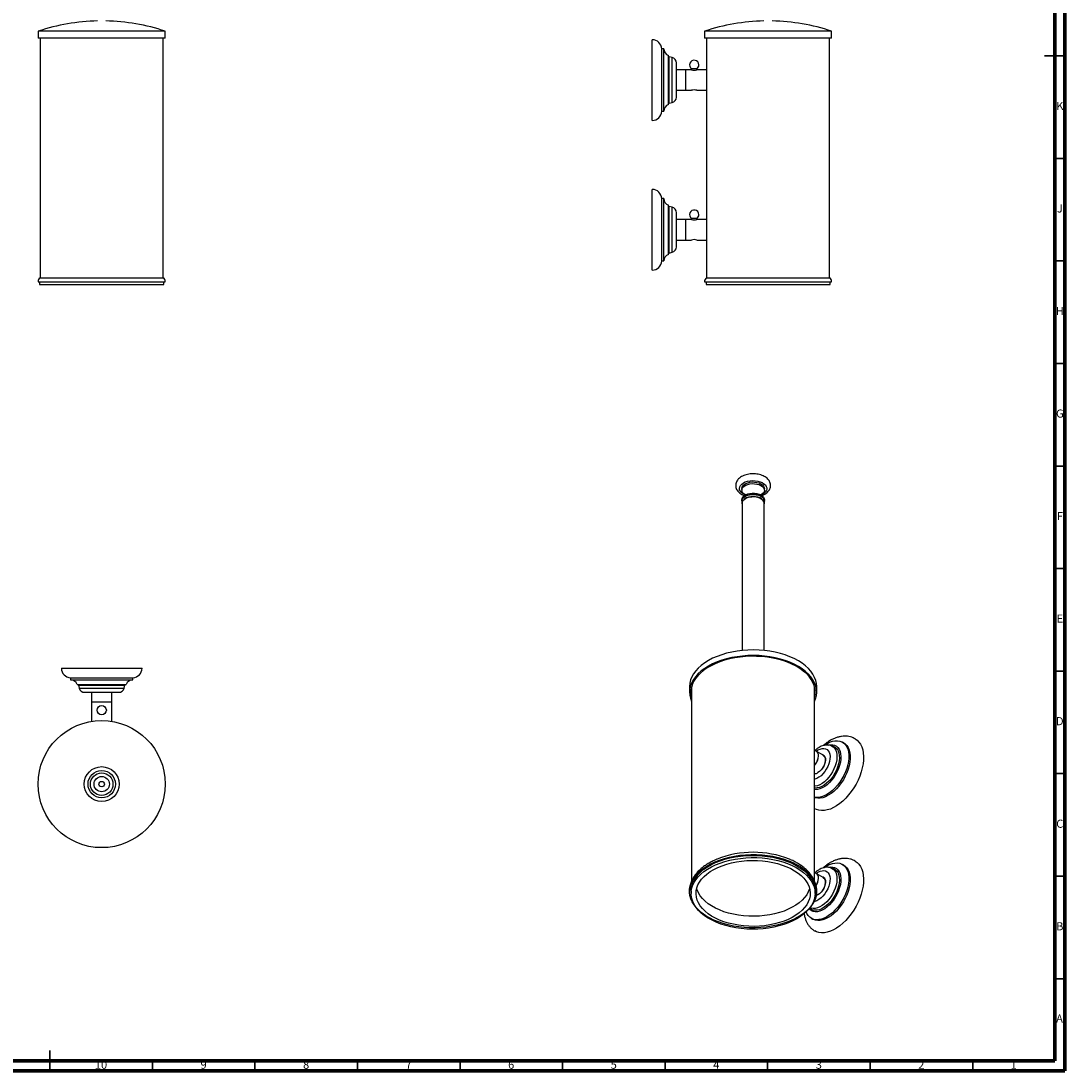
# Model space of a CAD drawing. Units: millimetres. Extents: x 5 to 995, y 5 to 995.
# Drawn here: x 486 to 995, y 5 to 517 of the extents above; entities that cross this region are included whole.
import ezdxf

# ---------------------------------------------------------------- set-up
doc = ezdxf.new("R2010")
doc.units = ezdxf.units.MM
doc.styles.add('SLDTEXTSTYLE0', font='TXT', dxfattribs={"width": 0.75})

msp = doc.modelspace()

# ---------------------------------------------------------------- linework, layer by layer
at = {"color": 5, "linetype": 'Continuous', "lineweight": 70}
for p, q in [((995, 995), (995, 5)), ((990, 990), (990, 10)), ((990, 10), (10, 10)), ((995, 5), (5, 5))]:
    msp.add_line(p, q, dxfattribs=at)
at = {"color": 7, "linetype": 'Continuous', "lineweight": 25}
for p, q in [((494.27, 512.01), (494.27, 508.67)), ((540.96, 512.01), (494.27, 512.01)), ((556.27, 512.01), (540.96, 512.01)), ((556.27, 508.67), (556.27, 512.01)), ((819.22, 512.01), (819.22, 508.67)), ((881.22, 512.01), (819.22, 512.01)), ((881.22, 508.67), (881.22, 512.01)), ((540.96, 508.67), (494.27, 508.67)), ((495.27, 508.67), (495.27, 391.81)), ((556.27, 508.67), (540.96, 508.67)), ((555.27, 391.81), (555.27, 508.67)), ((793.68, 468.52), (793.68, 507.86)), ((881.22, 508.67), (819.22, 508.67)), ((820.22, 508.67), (820.22, 493.19)), ((880.22, 391.81), (880.22, 508.67)), ((799.35, 503.36), (798.35, 503.36)), ((798.35, 473.02), (798.35, 503.36)), ((799.35, 473.02), (799.35, 503.36)), ((801.68, 476.19), (801.68, 500.19)), ((803.39, 499.19), (802.02, 499.52)), ((805.48, 479.86), (805.48, 496.52)), ((810.15, 493.19), (805.48, 493.19)), ((812.85, 493.19), (810.15, 493.19)), ((810.15, 483.19), (810.15, 493.19)), ((812.92, 493.67), (812.92, 493.17)), ((815.45, 493.67), (812.92, 493.67)), ((815.45, 493.17), (815.45, 493.67)), ((820.22, 493.19), (815.5, 493.19)), ((820.22, 493.19), (820.22, 483.19)), ((805.48, 483.19), (810.15, 483.19)), ((810.15, 483.19), (812.87, 483.19)), ((815.52, 483.19), (820.22, 483.19)), ((820.22, 483.19), (820.22, 420.19)), ((802.02, 476.86), (803.39, 477.19)), ((798.35, 473.02), (799.35, 473.02)), ((793.68, 395.52), (793.68, 434.86)), ((799.35, 430.36), (798.35, 430.36)), ((798.35, 400.02), (798.35, 430.36)), ((799.35, 400.02), (799.35, 430.36)), ((801.68, 403.19), (801.68, 427.19)), ((803.39, 426.19), (802.02, 426.52)), ((805.48, 406.86), (805.48, 423.52)), ((810.15, 420.19), (805.48, 420.19)), ((812.85, 420.19), (810.15, 420.19)), ((810.15, 410.19), (810.15, 420.19)), ((812.92, 420.67), (812.92, 420.17)), ((815.45, 420.67), (812.92, 420.67)), ((815.45, 420.17), (815.45, 420.67)), ((820.22, 420.19), (815.5, 420.19)), ((820.22, 420.19), (820.22, 410.19)), ((805.48, 410.19), (810.15, 410.19)), ((810.15, 410.19), (812.87, 410.19)), ((815.52, 410.19), (820.22, 410.19)), ((820.22, 410.19), (820.22, 391.81)), ((798.35, 400.02), (799.35, 400.02)), ((802.02, 403.86), (803.39, 404.19)), ((494.27, 389.86), (539.88, 389.86)), ((495.02, 389.86), (495.02, 388.52)), ((495.27, 391.81), (555.27, 391.81)), ((539.88, 389.86), (556.27, 389.86)), ((555.52, 388.52), (555.52, 389.86)), ((819.22, 389.86), (881.22, 389.86)), ((819.97, 389.86), (819.97, 388.52)), ((820.22, 391.81), (823.75, 391.81)), ((823.75, 391.81), (880.22, 391.81)), ((880.47, 388.52), (880.47, 389.86)), ((495.02, 388.52), (539.52, 388.52)), ((539.52, 388.52), (555.52, 388.52)), ((819.97, 388.52), (880.47, 388.52)), ((837.41, 289.04), (837.41, 288.22)), ((848.41, 288.22), (848.41, 289.04)), ((837.41, 283.59), (837.41, 283.05)), ((837.53, 283.05), (837.53, 281.96)), ((837.58, 281.96), (837.58, 210.06)), ((848.24, 210.06), (848.24, 281.96)), ((848.29, 281.96), (848.29, 283.05)), ((848.41, 283.05), (848.41, 283.59)), ((505.61, 201.44), (525.27, 201.44)), ((525.27, 201.44), (544.94, 201.44)), ((510.11, 196.77), (510.11, 195.77)), ((510.11, 196.77), (525.27, 196.77)), ((510.11, 195.77), (525.27, 195.77)), ((525.27, 196.77), (540.44, 196.77)), ((525.27, 195.77), (540.44, 195.77)), ((540.44, 195.77), (540.44, 196.77)), ((513.27, 193.44), (525.27, 193.44)), ((513.94, 193.1), (514.27, 191.73)), ((516.94, 189.64), (525.27, 189.64)), ((520.27, 189.64), (520.27, 184.97)), ((525.27, 193.44), (537.27, 193.44)), ((525.27, 189.64), (533.61, 189.64)), ((530.27, 184.97), (530.27, 189.64)), ((536.27, 191.73), (536.61, 193.1)), ((811.91, 192.43), (811.91, 189.71)), ((812.91, 192.31), (812.91, 192.03)), ((812.91, 192.03), (812.91, 97.48)), ((872.91, 192.03), (872.91, 192.31)), ((872.91, 97.47), (872.91, 192.03)), ((873.91, 189.71), (873.91, 192.43)), ((520.27, 184.97), (520.27, 175.5)), ((520.27, 184.97), (530.27, 184.97)), ((530.27, 175.5), (530.27, 184.97)), ((887.17, 164.94), (886.46, 165.35)), ((873.74, 160.96), (872.91, 161.44)), ((877.07, 159.03), (873.74, 160.96)), ((881.6, 163.54), (880.5, 163.8)), ((874.61, 150.65), (874.26, 150.48)), ((872.91, 132.96), (873.06, 132.89)), ((881.6, 103.93), (880.5, 104.19)), ((887.17, 105.34), (886.46, 105.74)), ((873.74, 101.35), (872.91, 101.83)), ((877.07, 99.43), (873.74, 101.35)), ((811.94, 92.99), (811.93, 92.82)), ((812.66, 92.69), (812.66, 91.6)), ((873.16, 91.6), (873.16, 92.69)), ((874.61, 91.05), (874.26, 90.87)), ((871.3, 79.47), (872, 79.07))]:
    msp.add_line(p, q, dxfattribs=at)
at = {"color": 8, "linetype": 'Continuous', "lineweight": 25}
for p, q in [((802.02, 476.86), (802.02, 499.52)), ((803.39, 477.19), (803.39, 499.19)), ((802.02, 403.86), (802.02, 426.52)), ((803.39, 404.19), (803.39, 426.19)), ((847.21, 286.09), (846.79, 285.91)), ((513.94, 193.1), (525.27, 193.1)), ((514.27, 191.73), (525.27, 191.73)), ((525.27, 193.1), (536.61, 193.1)), ((525.27, 191.73), (536.27, 191.73))]:
    msp.add_line(p, q, dxfattribs=at)
at = {"color": 5, "linetype": 'Continuous', "lineweight": 35}
for p, q in [((995, 500), (985, 500)), ((990, 500), (995, 500)), ((990, 450), (995, 450)), ((990, 400), (995, 400)), ((990, 350), (995, 350)), ((990, 300), (995, 300)), ((990, 250), (995, 250)), ((990, 200), (995, 200)), ((990, 150), (995, 150)), ((990, 100), (995, 100)), ((990, 50), (995, 50)), ((500, 5), (500, 15)), ((500, 10), (500, 5)), ((550, 10), (550, 5)), ((600, 10), (600, 5)), ((650, 10), (650, 5)), ((700, 10), (700, 5)), ((750, 10), (750, 5)), ((800, 10), (800, 5)), ((850, 10), (850, 5)), ((900, 10), (900, 5)), ((950, 10), (950, 5))]:
    msp.add_line(p, q, dxfattribs=at)
at = {"color": 8, "linetype": 'Continuous', "lineweight": 25, "flags": 128}
for points in [[(839, 285.92), (838.97, 285.93), (838.02, 286.42), (837.25, 287), (836.69, 287.65), (836.35, 288.36), (836.24, 289.09), (836.38, 289.81), (836.76, 290.51), (837.35, 291.16), (838.15, 291.73), (839.12, 292.2), (840.22, 292.56), (841.43, 292.79), (842.68, 292.88), (843.95, 292.84), (845.18, 292.66), (846.32, 292.34), (847.34, 291.91), (848.21, 291.37), (848.88, 290.75), (849.33, 290.07), (849.56, 289.35), (849.54, 288.62), (849.28, 287.9), (848.79, 287.23), (848.09, 286.62), (847.21, 286.09), (847.21, 286.09)], [(880.46, 163.8), (881.21, 163.55), (882, 163.06), (882.66, 162.38), (883.18, 161.51), (883.55, 160.48), (883.76, 159.31), (883.8, 158.02), (883.67, 156.65), (883.39, 155.22), (882.94, 153.75), (882.35, 152.29), (881.62, 150.86), (880.78, 149.5), (879.83, 148.23), (878.8, 147.08), (877.72, 146.07), (876.59, 145.24), (875.46, 144.58), (874.33, 144.12), (873.25, 143.87), (872.91, 143.84)], [(881.6, 163.54), (882.34, 163.29), (883.15, 162.78), (883.83, 162.08), (884.37, 161.18), (884.75, 160.12), (884.96, 158.92), (885, 157.59), (884.87, 156.17), (884.58, 154.7), (884.12, 153.19), (883.51, 151.68), (882.76, 150.21), (881.89, 148.81), (880.92, 147.5), (879.86, 146.32), (878.74, 145.28), (877.58, 144.41), (876.41, 143.74), (875.25, 143.27), (874.13, 143.01), (873.07, 142.97), (872.91, 142.99)], [(873.71, 160.98), (874.54, 161.53), (875.54, 162), (876.51, 162.27), (877.42, 162.32), (878.24, 162.15), (878.97, 161.77), (879.56, 161.19), (880.01, 160.41), (880.3, 159.48), (880.43, 158.41), (880.39, 157.23), (880.18, 155.98), (879.8, 154.7), (879.28, 153.41), (878.62, 152.16), (877.84, 150.99), (876.97, 149.92), (876.03, 148.99), (875.04, 148.23), (874.04, 147.65), (873.06, 147.28), (872.91, 147.24)], [(876.39, 159.43), (876.43, 159.42), (877.05, 159.23), (877.57, 158.83), (877.94, 158.24), (878.15, 157.48), (878.19, 156.6), (878.06, 155.62), (877.77, 154.61), (877.33, 153.6), (876.75, 152.64), (876.08, 151.78), (875.33, 151.05), (874.54, 150.5)], [(880.46, 104.2), (881.21, 103.94), (882, 103.45), (882.66, 102.77), (883.18, 101.9), (883.55, 100.87), (883.76, 99.7), (883.8, 98.42), (883.67, 97.04), (883.39, 95.61), (882.94, 94.14), (882.35, 92.68), (881.62, 91.26), (880.78, 89.89), (879.83, 88.62), (878.8, 87.47), (877.72, 86.47), (876.59, 85.63), (875.46, 84.97), (874.33, 84.51), (873.25, 84.26), (872.22, 84.23), (871.27, 84.4), (870.63, 84.67)], [(881.6, 103.93), (882.34, 103.68), (883.15, 103.17), (883.83, 102.47), (884.37, 101.58), (884.75, 100.51), (884.96, 99.31), (885, 97.98), (884.87, 96.57), (884.58, 95.09), (884.12, 93.58), (883.51, 92.08), (882.76, 90.61), (881.89, 89.2), (880.92, 87.89), (879.86, 86.71), (878.74, 85.67), (877.58, 84.81), (876.41, 84.13), (875.25, 83.66), (874.13, 83.4), (873.07, 83.36), (872.42, 83.46)], [(873.71, 101.37), (874.54, 101.92), (875.54, 102.4), (876.51, 102.66), (877.42, 102.71), (878.24, 102.54), (878.97, 102.16), (879.56, 101.58), (880.01, 100.81), (880.3, 99.87), (880.43, 98.8), (880.39, 97.62), (880.18, 96.37), (879.8, 95.09), (879.28, 93.8), (878.62, 92.55), (877.84, 91.38), (876.97, 90.31), (876.03, 89.39), (875.04, 88.62), (874.04, 88.05), (873.06, 87.67), (872.62, 87.57)], [(876.39, 99.82), (876.43, 99.82), (877.05, 99.63), (877.57, 99.23), (877.94, 98.63), (878.15, 97.88), (878.19, 96.99), (878.06, 96.02), (877.77, 95), (877.33, 93.99), (876.75, 93.03), (876.08, 92.17), (875.33, 91.45), (874.54, 90.89)], [(874.54, 90.89), (873.76, 90.54), (873.68, 90.52)]]:
    msp.add_lwpolyline(points, dxfattribs=at)
at = {"color": 7, "linetype": 'Continuous', "lineweight": 25, "flags": 128}
for points in [[(837.41, 289.04), (837.41, 289.14), (837.57, 289.8), (837.96, 290.42), (838.57, 290.98), (839.37, 291.46), (840.32, 291.84), (841.38, 292.09), (842.51, 292.2), (843.66, 292.18), (844.78, 292.02), (845.81, 291.73), (846.72, 291.32), (847.46, 290.82), (848.01, 290.23), (848.33, 289.59), (848.41, 289.04)], [(839.14, 285.91), (839.1, 285.93), (838.36, 286.44), (837.82, 287.02), (837.5, 287.66), (837.41, 288.32), (837.57, 288.98), (837.96, 289.6), (838.57, 290.17), (839.37, 290.65), (840.32, 291.02), (841.38, 291.27), (842.51, 291.39), (843.66, 291.36), (844.78, 291.21), (845.81, 290.92), (846.72, 290.51), (847.46, 290), (848.01, 289.42), (848.33, 288.78), (848.41, 288.12), (848.25, 287.46), (847.86, 286.83), (847.25, 286.27), (846.78, 285.96)], [(837.41, 283.59), (837.41, 283.7), (837.57, 284.35), (837.96, 284.98), (838.57, 285.54), (839.37, 286.02), (840.32, 286.39), (841.38, 286.64), (842.51, 286.76), (843.66, 286.74), (844.78, 286.58), (845.81, 286.29), (846.72, 285.88), (847.46, 285.37), (848.01, 284.79), (848.33, 284.15), (848.41, 283.59)], [(837.53, 282.4), (837.5, 282.49), (837.41, 283.15), (837.57, 283.81), (837.96, 284.43), (838.57, 285), (839.37, 285.48), (840.32, 285.85), (841.38, 286.1), (842.51, 286.21), (843.66, 286.19), (844.78, 286.03), (845.81, 285.74), (846.72, 285.34), (847.46, 284.83), (848.01, 284.24), (848.33, 283.61), (848.41, 282.94), (848.29, 282.4)], [(837.53, 283.05), (837.62, 283.63), (837.95, 284.26), (838.49, 284.82), (839.23, 285.32), (840.13, 285.71), (841.15, 285.98), (842.24, 286.13)], [(837.58, 281.54), (837.53, 281.9), (837.62, 282.55), (837.95, 283.17), (838.49, 283.74), (839.23, 284.23), (840.13, 284.62), (841.15, 284.9), (842.24, 285.04)], [(841.78, 284.97), (840.68, 284.76), (839.69, 284.41), (838.85, 283.96), (838.21, 283.41), (837.78, 282.79), (837.59, 282.13), (837.58, 281.96)], [(848.24, 281.96), (848.24, 282.12), (848.05, 282.78), (847.63, 283.39), (846.98, 283.95), (846.15, 284.41), (845.16, 284.75), (844.07, 284.96), (842.92, 285.04), (841.78, 284.97)], [(842.24, 286.13), (843.37, 286.14), (844.47, 286.02), (845.51, 285.77), (846.43, 285.4), (847.2, 284.92), (847.78, 284.37), (848.15, 283.75), (848.29, 283.11), (848.29, 283.05)], [(842.24, 285.04), (843.37, 285.06), (844.47, 284.93), (845.51, 284.68), (846.43, 284.31), (847.2, 283.83), (847.78, 283.28), (848.15, 282.66), (848.29, 282.02), (848.24, 281.54)], [(873.91, 192.43), (873.81, 193.87), (873.48, 195.41), (872.91, 196.94), (872.11, 198.43), (871.1, 199.88), (869.86, 201.27), (868.43, 202.59), (866.79, 203.84), (864.98, 204.99), (863, 206.06), (860.87, 207.02), (858.6, 207.86), (856.21, 208.59), (853.71, 209.2), (851.14, 209.68), (848.5, 210.03), (845.83, 210.24), (843.12, 210.32), (840.42, 210.27), (837.74, 210.07), (835.09, 209.75)], [(835.09, 209.75), (832.51, 209.29), (830, 208.7), (827.6, 207.99), (825.31, 207.16), (823.15, 206.22), (821.14, 205.17), (819.3, 204.03), (817.64, 202.79), (816.17, 201.48), (814.91, 200.1), (813.85, 198.66), (813.02, 197.18), (812.42, 195.66), (812.05, 194.11), (811.91, 192.55), (811.91, 192.43)], [(835.09, 207.02), (832.51, 206.56), (830, 205.98), (827.6, 205.27), (825.31, 204.44), (823.15, 203.49), (821.14, 202.45), (819.3, 201.3), (817.64, 200.07), (816.17, 198.76), (814.91, 197.38), (813.85, 195.94), (813.02, 194.46), (812.42, 192.94), (812.05, 191.39), (811.91, 189.83), (812.01, 188.27), (812.35, 186.72), (812.91, 185.2)], [(872.91, 187.12), (873.15, 188.36), (873.24, 189.91), (873.09, 191.46), (872.71, 192.99), (872.09, 194.5), (871.24, 195.97), (870.17, 197.39), (868.89, 198.75), (867.4, 200.04), (865.73, 201.25), (863.87, 202.37), (861.85, 203.39), (859.68, 204.3), (857.38, 205.1), (854.97, 205.77), (852.46, 206.33), (849.88, 206.75), (847.24, 207.04), (844.57, 207.19), (841.89, 207.21), (839.21, 207.09), (836.57, 206.83), (833.97, 206.44), (831.44, 205.92), (829.01, 205.27), (826.68, 204.5), (824.48, 203.61), (822.42, 202.62), (820.52, 201.52), (818.8, 200.33), (817.27, 199.06), (815.94, 197.72), (814.82, 196.31), (813.92, 194.85), (813.24, 193.35), (812.8, 191.82), (812.59, 190.28), (812.62, 188.73), (812.89, 187.19), (812.91, 187.12)], [(872.91, 185.2), (873.4, 186.48), (873.77, 188.02), (873.91, 189.58), (873.81, 191.14), (873.48, 192.69), (872.91, 194.22), (872.11, 195.71), (871.1, 197.16), (869.86, 198.55), (868.43, 199.87), (866.79, 201.11), (864.98, 202.27), (863, 203.34), (860.87, 204.29), (858.6, 205.14), (856.21, 205.87), (853.71, 206.48), (851.14, 206.96), (848.5, 207.31), (845.83, 207.52), (843.12, 207.6), (840.42, 207.54), (837.74, 207.35), (835.09, 207.02)], [(812.64, 190.87), (812.73, 190.28), (812.91, 189.45)], [(872.91, 189.45), (873.02, 189.92), (873.18, 190.87)], [(877.66, 163.82), (878.88, 164.6), (880.22, 165.28), (881.55, 165.75), (882.83, 166.01), (884.05, 166.05), (885.18, 165.88), (886.22, 165.48), (887.14, 164.88), (887.93, 164.08), (888.58, 163.09), (889.08, 161.93), (889.41, 160.62), (889.58, 159.17), (889.58, 157.62), (889.41, 155.98), (889.08, 154.28), (888.58, 152.55), (887.93, 150.81), (887.14, 149.09), (886.22, 147.43), (885.18, 145.84), (884.05, 144.35), (882.83, 142.98), (881.55, 141.76), (880.22, 140.71), (878.88, 139.83), (877.53, 139.15), (876.21, 138.68), (874.93, 138.42), (873.71, 138.38), (872.91, 138.48)], [(887.17, 164.94), (887.85, 164.47), (888.64, 163.67), (889.29, 162.68), (889.79, 161.52), (890.12, 160.21), (890.29, 158.77), (890.29, 157.21), (890.12, 155.57), (889.79, 153.87), (889.29, 152.14), (888.64, 150.4), (887.85, 148.69), (886.93, 147.02), (885.89, 145.43), (884.75, 143.94), (883.53, 142.57), (882.25, 141.35), (880.93, 140.3), (879.59, 139.42), (878.24, 138.75), (876.92, 138.27), (875.64, 138.02), (874.42, 137.97), (873.28, 138.15), (872.91, 138.26)], [(879.56, 163.94), (879.57, 163.94), (880.68, 164.11), (881.73, 164.08), (882.68, 163.82), (883.53, 163.37), (884.26, 162.71), (884.86, 161.87), (885.3, 160.86), (885.59, 159.7), (885.71, 158.41), (885.67, 157.02), (885.46, 155.55), (885.1, 154.04), (884.58, 152.51), (883.92, 151), (883.12, 149.52), (882.22, 148.12), (881.21, 146.82), (880.13, 145.64), (878.99, 144.6), (877.82, 143.74), (876.64, 143.05), (875.46, 142.57), (874.33, 142.29), (873.25, 142.22), (872.91, 142.24)], [(892.71, 166.94), (893.62, 166.31), (894.53, 165.41), (895.29, 164.32), (895.91, 163.05), (896.37, 161.63), (896.66, 160.06), (896.79, 158.37), (896.74, 156.58), (896.53, 154.7), (896.16, 152.77), (895.62, 150.81), (894.93, 148.83), (894.09, 146.86), (893.12, 144.93), (892.02, 143.07), (890.81, 141.28), (889.5, 139.6), (888.12, 138.05), (886.67, 136.64), (885.17, 135.39), (883.65, 134.31), (882.12, 133.43), (880.6, 132.74), (879.1, 132.27), (877.65, 132), (876.27, 131.96), (874.96, 132.13), (873.75, 132.52), (873.05, 132.87)], [(872.91, 153.99), (873.38, 154.61), (873.94, 155.54), (874.37, 156.52), (874.65, 157.5), (874.77, 158.44), (874.73, 159.3), (874.53, 160.03), (874.17, 160.61), (873.74, 160.96)], [(833.9, 109.81), (836.52, 110.2), (839.19, 110.45), (841.88, 110.57), (844.59, 110.56), (847.28, 110.41), (849.94, 110.12), (852.54, 109.7), (855.07, 109.15), (857.51, 108.47), (859.84, 107.68), (862.04, 106.77), (864.09, 105.75), (865.99, 104.64), (867.7, 103.43), (869.23, 102.14), (870.56, 100.78), (871.67, 99.36), (872.57, 97.89), (873.24, 96.38), (873.69, 94.84), (873.89, 93.28), (873.87, 91.72), (873.6, 90.17), (873.1, 88.63), (872.38, 87.13), (871.42, 85.67), (870.26, 84.26), (868.88, 82.91), (867.3, 81.65), (865.54, 80.46), (863.61, 79.37), (861.52, 78.38), (859.29, 77.49), (856.93, 76.73), (854.47, 76.08), (851.92, 75.56), (849.3, 75.18), (846.63, 74.92), (843.94, 74.8), (841.23, 74.82), (838.54, 74.97), (835.88, 75.26), (833.28, 75.68), (830.75, 76.23), (828.31, 76.9), (825.98, 77.7), (823.78, 78.61), (821.73, 79.62), (819.84, 80.74), (818.12, 81.94), (816.59, 83.23), (815.26, 84.59), (814.15, 86.01), (813.25, 87.49), (812.58, 89), (812.14, 90.54), (811.93, 92.1), (811.96, 93.66), (812.22, 95.21), (812.72, 96.75), (813.45, 98.25), (814.4, 99.71), (815.57, 101.12), (816.94, 102.46), (818.52, 103.73), (820.28, 104.92), (822.21, 106.01), (824.3, 107), (826.53, 107.88), (828.89, 108.65), (831.35, 109.29), (833.9, 109.81)], [(812.66, 92.69), (812.68, 93.33), (812.9, 94.87), (813.35, 96.4), (814.03, 97.89), (814.94, 99.34), (816.07, 100.74), (817.41, 102.08), (818.95, 103.35), (820.67, 104.53), (822.57, 105.61), (824.63, 106.6), (826.83, 107.48), (829.16, 108.24), (831.59, 108.88), (834.12, 109.4)], [(834.12, 108.31), (836.71, 108.69), (839.35, 108.94), (842.02, 109.05), (844.7, 109.03), (847.36, 108.87), (849.99, 108.58), (852.56, 108.15), (855.05, 107.59), (857.45, 106.91), (859.74, 106.11), (861.9, 105.19), (863.9, 104.17), (865.75, 103.05), (867.41, 101.84), (868.88, 100.55), (870.15, 99.19), (871.21, 97.77), (872.04, 96.3), (872.65, 94.8), (873.02, 93.27), (873.16, 91.73), (873.06, 90.18), (872.73, 88.65), (872.16, 87.14), (871.36, 85.67), (870.34, 84.24), (869.11, 82.87), (867.67, 81.56), (866.03, 80.34), (864.22, 79.2), (862.24, 78.17), (860.11, 77.23), (857.84, 76.41), (855.46, 75.71), (852.97, 75.13), (850.41, 74.68), (847.79, 74.37), (845.14, 74.18), (842.46, 74.14), (839.79, 74.23), (837.14, 74.46), (834.54, 74.82), (832.01, 75.31), (829.55, 75.93), (827.21, 76.67), (824.98, 77.53), (822.9, 78.5), (820.97, 79.57), (819.22, 80.74), (817.65, 81.99), (816.28, 83.32), (815.11, 84.71), (814.17, 86.16), (813.45, 87.64), (812.96, 89.16), (812.7, 90.7), (812.68, 92.24), (812.9, 93.78), (813.35, 95.31), (814.03, 96.8), (814.94, 98.25), (816.07, 99.65), (817.41, 100.99), (818.95, 102.26), (820.67, 103.44), (822.57, 104.53), (824.63, 105.51), (826.83, 106.39), (829.16, 107.15), (831.59, 107.79), (834.12, 108.31)], [(834.82, 106.97), (837.31, 107.34), (839.85, 107.57), (842.42, 107.66), (844.99, 107.62), (847.54, 107.44), (850.05, 107.13), (852.5, 106.68), (854.87, 106.11), (857.14, 105.41), (859.29, 104.59), (861.29, 103.66), (863.14, 102.63), (864.82, 101.51), (866.31, 100.3), (867.6, 99.02), (868.68, 97.67), (869.54, 96.27), (870.18, 94.83), (870.58, 93.37), (870.74, 91.88), (870.67, 90.4), (870.36, 88.93), (869.81, 87.48), (869.04, 86.06), (868.04, 84.69), (866.83, 83.38), (865.42, 82.15), (863.81, 80.99), (862.02, 79.92), (860.07, 78.95), (857.98, 78.09), (855.76, 77.35), (853.42, 76.72), (851, 76.23), (848.51, 75.86), (845.97, 75.63), (843.4, 75.53), (840.83, 75.58), (838.28, 75.76), (835.77, 76.07), (833.32, 76.52), (830.95, 77.09), (828.68, 77.79), (826.53, 78.61), (824.53, 79.54), (822.68, 80.57), (821, 81.69), (819.51, 82.9), (818.22, 84.18), (817.14, 85.53), (816.28, 86.93), (815.65, 88.37), (815.25, 89.83), (815.08, 91.31), (815.16, 92.8), (815.47, 94.27), (816.01, 95.72), (816.78, 97.14), (817.78, 98.51), (818.99, 99.81), (820.41, 101.05), (822.01, 102.21), (823.8, 103.28), (825.75, 104.25), (827.84, 105.11), (830.07, 105.85), (832.4, 106.48), (834.82, 106.97)], [(834.12, 109.4), (836.71, 109.78), (839.35, 110.03), (842.02, 110.14), (844.7, 110.12), (847.36, 109.96), (849.99, 109.67), (852.56, 109.24), (855.05, 108.68), (857.45, 108), (859.74, 107.2), (861.9, 106.28), (863.9, 105.26), (865.75, 104.14), (867.41, 102.93), (868.88, 101.64), (870.15, 100.28), (871.21, 98.86), (872.04, 97.39), (872.65, 95.89), (873.02, 94.36), (873.16, 92.82), (873.16, 92.69)], [(877.66, 104.21), (878.88, 104.99), (880.22, 105.67), (881.55, 106.14), (882.83, 106.4), (884.05, 106.44), (885.18, 106.27), (886.22, 105.88), (887.14, 105.27), (887.93, 104.47), (888.58, 103.48), (889.08, 102.32), (889.41, 101.01), (889.58, 99.57), (889.58, 98.01), (889.41, 96.37), (889.08, 94.67), (888.58, 92.94), (887.93, 91.2), (887.14, 89.49), (886.22, 87.82), (885.18, 86.23), (884.05, 84.74), (882.83, 83.37), (881.55, 82.15), (880.22, 81.1), (878.88, 80.23), (877.53, 79.55), (876.21, 79.08), (874.93, 78.82), (873.71, 78.77), (872.58, 78.95), (871.54, 79.34), (870.62, 79.95), (869.82, 80.75), (869.18, 81.74), (868.8, 82.56)], [(879.56, 104.33), (879.57, 104.33), (880.68, 104.51), (881.73, 104.47), (882.68, 104.22), (883.53, 103.76), (884.26, 103.1), (884.86, 102.26), (885.3, 101.25), (885.59, 100.09), (885.71, 98.8), (885.67, 97.41), (885.46, 95.94), (885.1, 94.43), (884.58, 92.91), (883.92, 91.39), (883.12, 89.92), (882.22, 88.51), (881.21, 87.21), (880.13, 86.03), (878.99, 85), (877.82, 84.13), (876.64, 83.45), (875.46, 82.96), (874.33, 82.68), (873.25, 82.61), (872.24, 82.76), (871.33, 83.11), (870.54, 83.67), (870.18, 84.04)], [(887.17, 105.34), (887.85, 104.87), (888.64, 104.06), (889.29, 103.08), (889.79, 101.92), (890.12, 100.6), (890.29, 99.16), (890.29, 97.6), (890.12, 95.96), (889.79, 94.26), (889.29, 92.53), (888.64, 90.79), (887.85, 89.08), (886.93, 87.41), (885.89, 85.82), (884.75, 84.33), (883.53, 82.97), (882.25, 81.75), (880.93, 80.69), (879.59, 79.82), (878.24, 79.14), (876.92, 78.67), (875.64, 78.41), (874.42, 78.37), (873.28, 78.54), (872.24, 78.94), (872, 79.07)], [(892.71, 107.33), (893.62, 106.7), (894.53, 105.8), (895.29, 104.71), (895.91, 103.45), (896.37, 102.02), (896.66, 100.45), (896.79, 98.76), (896.74, 96.97), (896.53, 95.1), (896.16, 93.16), (895.62, 91.2), (894.93, 89.22), (894.09, 87.25), (893.12, 85.33), (892.02, 83.46), (890.81, 81.67), (889.5, 79.99), (888.12, 78.44), (886.67, 77.03), (885.17, 75.78), (883.65, 74.7), (882.12, 73.82), (880.6, 73.14), (879.1, 72.66), (877.65, 72.4), (876.27, 72.35), (874.96, 72.53), (873.75, 72.91), (873.05, 73.27)], [(873.61, 95.35), (873.94, 95.93), (874.37, 96.91), (874.65, 97.89), (874.77, 98.84), (874.73, 99.69), (874.53, 100.43), (874.17, 101), (873.74, 101.35)], [(870.42, 94.05), (870.36, 93.83), (869.81, 92.38), (869.04, 90.96), (868.04, 89.59), (866.83, 88.28), (865.42, 87.04), (863.81, 85.89), (862.02, 84.82), (860.07, 83.85), (857.98, 82.99), (855.76, 82.24), (853.42, 81.62), (851, 81.12), (848.51, 80.76), (845.97, 80.53), (843.4, 80.43), (840.83, 80.48), (838.28, 80.65), (835.77, 80.97), (833.32, 81.42), (830.95, 81.99), (828.68, 82.69), (826.53, 83.51), (824.53, 84.43), (822.68, 85.47), (821, 86.59), (819.51, 87.8), (818.22, 89.08), (817.14, 90.43), (816.28, 91.83), (815.65, 93.27), (815.4, 94.05)]]:
    msp.add_lwpolyline(points, dxfattribs=at)
at = {"color": 7, "linetype": 'Continuous', "lineweight": 25}
for centre, radius in [((525.27, 180.94), 2.28), ((525.27, 144.9), 31), ((525.27, 144.9), 8.5), ((525.27, 144.9), 6.67), ((525.27, 144.9), 5.5), ((525.27, 144.9), 3.73), ((525.27, 144.9), 1.33)]:
    msp.add_circle(centre, radius, dxfattribs=at)
for centre, radius, start, end in [((525.27, 418.41), 98.6, 91.1623, 108.3247), ((525.27, 418.41), 98.6, 71.6753, 88.8377), ((850.22, 418.41), 98.6, 91.1623, 108.3247), ((850.22, 418.41), 98.6, 71.6753, 88.8377), ((793.68, 503.19), 4.67, 2.0833, 90), ((802.66, 503.36), 3.32, 180, 252.7687), ((802.13, 500), 0.488, 203.2023, 256.3324), ((802.74, 496.52), 2.74, 360, 76.3324), ((814.18, 495.57), 2.28, 0, 236.3069), ((814.18, 498.1), 5.08, 254.792, 285.0032), ((814.18, 495.57), 2.28, 303.6931, 0), ((814.18, 478.29), 5.08, 74.792, 105.0032), ((802.66, 473.02), 3.32, 107.2313, 180), ((802.13, 476.38), 0.488, 103.6676, 156.7977), ((802.74, 479.86), 2.74, 283.6676, 0), ((793.68, 473.19), 4.67, 270, 357.9167), ((793.68, 430.19), 4.67, 2.0833, 90), ((802.66, 430.36), 3.32, 180, 252.7687), ((802.13, 427), 0.488, 203.2023, 256.3324), ((802.74, 423.52), 2.74, 360, 76.3324), ((814.18, 422.57), 2.28, 0, 236.3069), ((814.18, 425.1), 5.08, 254.792, 285.0032), ((814.18, 422.57), 2.28, 303.6931, 0), ((814.18, 405.29), 5.08, 74.792, 105.0032), ((802.74, 406.86), 2.74, 283.6676, 0), ((793.68, 400.19), 4.67, 270, 357.9167), ((802.66, 400.02), 3.32, 107.2313, 180), ((802.13, 403.38), 0.488, 103.6676, 156.7977), ((496.67, 389.86), 2.4, 125.7039, 180), ((553.87, 389.86), 2.4, 0, 54.2961), ((821.62, 389.86), 2.4, 125.7039, 180), ((878.81, 389.86), 2.4, 0, 54.2961), ((510.28, 201.44), 4.67, 180, 267.9167), ((540.27, 201.44), 4.67, 272.0833, 0), ((510.11, 192.46), 3.32, 17.2313, 90), ((540.44, 192.46), 3.32, 90, 162.7687), ((513.46, 192.99), 0.488, 13.6676, 66.7977), ((516.94, 192.38), 2.74, 193.6676, 270), ((533.61, 192.38), 2.74, 270, 346.3324), ((537.08, 192.99), 0.488, 113.2023, 166.3324), ((872.32, 158.93), 2.47, 353.8147, 54.8731), ((867.06, 159.04), 7.73, 319.2263, 357.2538), ((842.91, 63.66), 47.99, 68.3841, 111.4879), ((867.43, 99.34), 7.35, 327.0832, 357.8344), ((872.32, 99.33), 2.47, 353.8147, 54.8731), ((873.25, 87.22), 3.85, 224.3402, 257.5006)]:
    msp.add_arc(centre, radius, start, end, dxfattribs=at)
at = {"color": 8, "linetype": 'Continuous', "lineweight": 25}
msp.add_arc((872.84, 153.17), 3.17, 271.3562, 302.585, dxfattribs=at)
at = {"color": 7, "linetype": 'Continuous', "lineweight": 25}
for points, knots in [([(848.01, 285.94), (848.21, 286.04), (848.77, 286.33), (849.56, 286.89), (850.31, 287.62), (850.87, 288.41), (851.25, 289.28), (851.44, 290.21), (851.4, 291.16), (851.15, 292.06), (850.72, 292.89), (850.11, 293.66), (849.33, 294.35), (848.38, 294.96), (847.29, 295.47), (846.08, 295.85), (844.79, 296.1), (843.46, 296.23), (842.11, 296.21), (840.79, 296.07), (839.51, 295.79), (838.3, 295.37), (837.19, 294.83), (836.25, 294.17), (835.5, 293.43), (834.95, 292.64), (834.57, 291.77), (834.38, 290.84), (834.43, 289.9), (834.67, 289), (835.11, 288.16), (835.72, 287.4), (836.5, 286.7), (837.45, 286.1), (838.21, 285.72), (838.67, 285.58), (838.73, 285.56)], [0, 0, 0, 0, 0.01799, 0.051546, 0.081681, 0.110527, 0.138212, 0.168039, 0.196673, 0.224743, 0.252899, 0.281899, 0.312206, 0.343803, 0.376211, 0.408819, 0.44132, 0.473698, 0.506033, 0.538438, 0.571002, 0.60386, 0.637121, 0.67079, 0.70091, 0.72974, 0.757413, 0.787224, 0.815847, 0.843914, 0.872075, 0.901087, 0.93141, 0.963018, 0.995432, 1, 1, 1, 1]), ([(839.02, 286.22), (839.02, 286.22), (839.01, 286.23), (839.08, 286.05), (839.08, 285.77), (839.01, 285.58), (839.01, 285.59), (839.02, 285.59)], [0, 0, 0, 0, 0.108158, 0.349884, 0.640058, 0.8875, 1, 1, 1, 1]), ([(846.76, 285.76), (846.75, 285.83), (846.73, 285.99), (846.8, 286.21), (846.81, 286.22), (846.81, 286.22)], [0, 0, 0, 0, 0.342118, 0.754771, 1, 1, 1, 1]), ([(847.11, 285.58), (847.24, 285.62), (847.56, 285.72), (847.85, 285.86), (848.01, 285.94)], [0, 0, 0, 0, 0.427348, 1, 1, 1, 1]), ([(880.44, 163.8), (880.14, 163.85), (879.49, 163.98), (878.44, 163.94), (877.31, 163.74), (876.19, 163.35), (875.24, 162.87), (874.28, 162.27), (873.61, 161.79), (873.19, 161.38), (873.12, 161.32)], [0, 0, 0, 0, 0.119815, 0.262487, 0.409898, 0.563524, 0.710116, 0.802217, 0.967675, 1, 1, 1, 1]), ([(892.7, 166.93), (892.37, 167.11), (891.62, 167.53), (890.35, 167.94), (888.95, 168.22), (887.49, 168.3), (886, 168.18), (884.48, 167.87), (882.93, 167.37), (881.61, 166.78), (880.53, 166.19), (879.45, 165.53), (878.26, 164.69), (877.4, 163.94), (877.03, 163.61)], [0, 0, 0, 0, 0.069755, 0.156751, 0.243855, 0.332076, 0.422305, 0.515206, 0.611049, 0.709592, 0.762857, 0.819426, 0.921442, 1, 1, 1, 1]), ([(877.15, 158.77), (877.24, 158.72), (877.49, 158.6), (877.79, 158.2), (878.03, 157.58), (878.12, 156.84), (878.07, 156), (877.87, 155.1), (877.62, 154.34), (877.4, 153.91), (877.33, 153.78)], [0, 0, 0, 0, 0.083865, 0.234796, 0.379946, 0.520369, 0.659564, 0.798716, 0.938206, 1, 1, 1, 1]), ([(877.33, 153.78), (877.25, 153.61), (877.03, 153.14), (876.54, 152.42), (875.91, 151.67), (875.25, 151.06), (874.82, 150.78), (874.61, 150.65)], [0, 0, 0, 0, 0.125946, 0.35186, 0.577546, 0.802567, 1, 1, 1, 1]), ([(825.23, 108.26), (824.78, 108.08), (823.62, 107.6), (821.9, 106.7), (820.06, 105.59), (818.37, 104.38), (816.86, 103.08), (815.52, 101.7), (814.38, 100.24), (813.45, 98.73), (812.73, 97.17), (812.24, 95.58), (811.98, 94.29), (811.96, 93.54), (811.95, 93.32)], [0, 0, 0, 0, 0.058392, 0.150363, 0.242498, 0.334741, 0.426929, 0.518845, 0.610196, 0.700652, 0.789927, 0.877881, 0.964597, 1, 1, 1, 1]), ([(873.88, 92.54), (873.89, 92.79), (873.92, 93.57), (873.74, 94.87), (873.35, 96.43), (872.75, 97.96), (871.96, 99.45), (870.96, 100.89), (869.77, 102.28), (868.39, 103.61), (866.83, 104.85), (865.1, 106.02), (863.21, 107.08), (861.73, 107.82), (860.86, 108.16), (860.69, 108.23)], [0, 0, 0, 0, 0.0392065, 0.1213909, 0.2036119, 0.286352, 0.3700018, 0.4547749, 0.5406866, 0.6275838, 0.7152147, 0.8033085, 0.8916334, 0.9800057, 1, 1, 1, 1]), ([(892.7, 107.32), (892.37, 107.5), (891.62, 107.92), (890.35, 108.34), (888.95, 108.61), (887.49, 108.69), (886, 108.57), (884.48, 108.27), (882.93, 107.76), (881.61, 107.17), (880.53, 106.59), (879.45, 105.92), (878.26, 105.08), (877.4, 104.33), (877.03, 104)], [0, 0, 0, 0, 0.069755, 0.156751, 0.243855, 0.332076, 0.422305, 0.515206, 0.611049, 0.709592, 0.762857, 0.819426, 0.921442, 1, 1, 1, 1]), ([(880.44, 104.19), (880.14, 104.25), (879.49, 104.37), (878.44, 104.34), (877.31, 104.13), (876.19, 103.74), (875.24, 103.27), (874.28, 102.66), (873.61, 102.18), (873.19, 101.77), (873.12, 101.71)], [0, 0, 0, 0, 0.1198152, 0.2624866, 0.409898, 0.5635237, 0.7101156, 0.8022172, 0.9676748, 1, 1, 1, 1]), ([(877.15, 99.16), (877.24, 99.12), (877.49, 98.99), (877.79, 98.59), (878.03, 97.98), (878.12, 97.23), (878.07, 96.39), (877.87, 95.49), (877.62, 94.73), (877.4, 94.3), (877.33, 94.17)], [0, 0, 0, 0, 0.0838645, 0.2347962, 0.379946, 0.5203688, 0.6595644, 0.7987156, 0.9382064, 1, 1, 1, 1]), ([(877.33, 94.17), (877.25, 94), (877.03, 93.53), (876.54, 92.81), (875.91, 92.06), (875.25, 91.46), (874.82, 91.18), (874.61, 91.05)], [0, 0, 0, 0, 0.125946, 0.35186, 0.577546, 0.802567, 1, 1, 1, 1]), ([(867.81, 81.71), (867.85, 81.41), (867.96, 80.53), (868.34, 79.21), (868.93, 77.76), (869.66, 76.45), (870.57, 75.25), (871.66, 74.21), (872.5, 73.56), (872.99, 73.31), (873.06, 73.28)], [0, 0, 0, 0, 0.082275, 0.248438, 0.394375, 0.535935, 0.688371, 0.835962, 0.979508, 1, 1, 1, 1])]:
    msp.add_open_spline(points, degree=3, knots=knots, dxfattribs=at)

# ---------------------------------------------------------------- texts
at = {"color": 7, "linetype": 'Continuous', "lineweight": 0, "attachment_point": 2, "style": 'SLDTEXTSTYLE0'}
for s, insert, char_height in [('K', (992.49, 477.56), 3.97), ('J', (992.47, 427.56), 3.97), ('H', (992.49, 377.56), 3.97), ('G', (992.49, 327.56), 3.97), ('F', (992.46, 277.56), 3.97), ('E', (992.51, 227.56), 3.97), ('D', (992.45, 177.56), 3.97), ('C', (992.46, 127.56), 3.97), ('B', (992.47, 77.56), 3.97), ('A', (992.34, 32.56), 3.97), ('10', (524.92, 10.06), 3.969), ('9', (574.96, 10.06), 3.97), ('8', (624.96, 10.06), 3.97), ('7', (674.96, 10.06), 3.97), ('6', (724.96, 10.06), 3.97), ('5', (774.96, 10.06), 3.97), ('4', (824.96, 10.06), 3.97), ('3', (874.96, 10.06), 3.97), ('2', (924.96, 10.06), 3.97), ('1', (969.96, 10.06), 3.97)]:
    msp.add_mtext(s, dxfattribs=dict(at, insert=insert, char_height=char_height))

doc.saveas('drawing.dxf')
